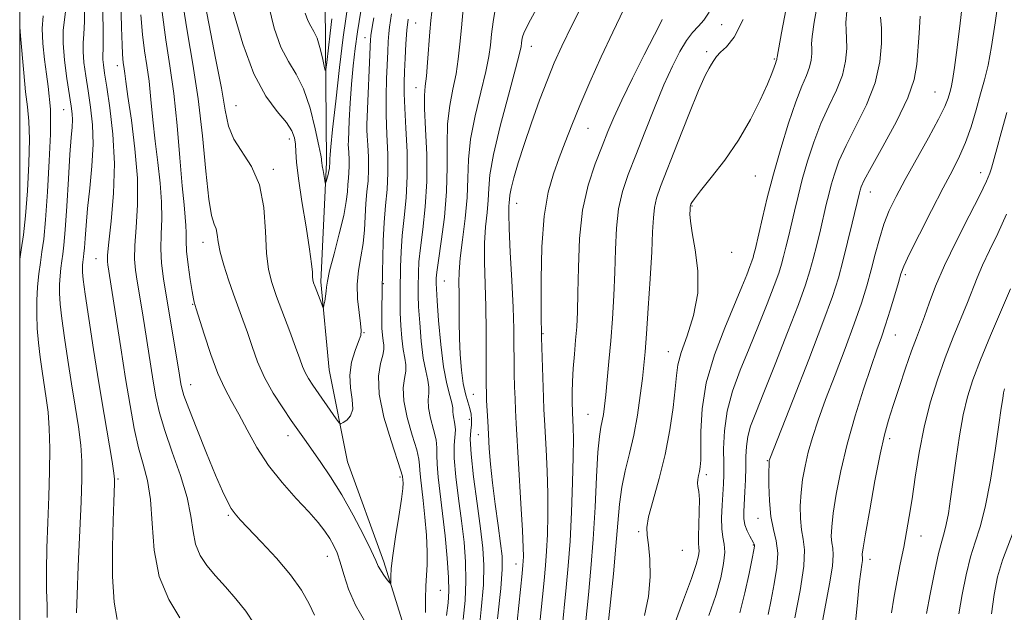
# Model space of a CAD drawing. Extents: x 2059800 to 2062700, y 317300 to 320200.
# Drawn here: x 2060000 to 2060202, y 317621 to 317743 of the extents above; entities that cross this region are included whole.
import ezdxf

# ---------------------------------------------------------------- set-up
doc = ezdxf.new("R2010")
doc.units = 0
doc.header["$MEASUREMENT"] = 0
for name, color, linetype, lineweight in [('32000', 7, 'Continuous', 0), ('DTM HARD BREAKLINE', 7, 'Continuous', 0), ('DTM SPOT ELEVATION', 2, 'Continuous', 13), ('INDEX CONTOUR', 41, 'Continuous', 13), ('INTERMEDIATE CONTOUR', 44, 'Continuous', 0)]:
    doc.layers.add(name, color=color, linetype=linetype, lineweight=lineweight)

msp = doc.modelspace()

# ---------------------------------------------------------------- linework, layer by layer
at = {"layer": '32000', "flags": 128}
msp.add_lwpolyline([(2060000, 317500), (2062500, 317500), (2062500, 320000), (2060000, 320000), (2060000, 317500)], dxfattribs=at)
at = {"layer": 'DTM HARD BREAKLINE'}
for points in [[(2060062.88, 317713.85, 1049.63), (2060062.61, 317746.31, 1046.73), (2060060.71, 317789.79, 1043.89), (2060065.07, 317821.62, 1041.86), (2060083.89, 317849.84, 1039.89), (2060089.89, 317871.22, 1037.69), (2060086.68, 317899.07, 1035.84), (2060095.01, 317922.17, 1035.08), (2060104.46, 317940.63, 1033.75), (2060103.63, 317975.41, 1032.42), (2060084.95, 318021.37, 1029.93), (2060081.28, 318061.39, 1028.65), (2060092.05, 318096.64, 1027.49), (2060089.85, 318109.41, 1027.03), (2060085.89, 318119.3, 1025.52), (2060093.44, 318121.83, 1024.53)], [(2060036.65, 317500, 1061.631), (2060037.04, 317500.91, 1061.61), (2060044.77, 317517.75, 1060.5), (2060050.45, 317532.95, 1060.17), (2060056.13, 317548.14, 1059.27), (2060061.43, 317558.42, 1059.19), (2060070.41, 317568.7, 1058.29), (2060078.56, 317580.63, 1057.96), (2060082.2, 317594.17, 1057.38), (2060080.91, 317611.8, 1057.26), (2060074.68, 317631.87, 1055.62), (2060067.22, 317652.35, 1054.8), (2060063.45, 317671.2, 1052.83), (2060061.74, 317689.24, 1051.64), (2060062.88, 317713.79, 1049.63)]]:
    msp.add_polyline3d(points, dxfattribs=at)
at = {"layer": 'DTM SPOT ELEVATION'}
for p in [(2060081.2, 317742.32, 1059.05), (2060143.9, 317741.99, 1074.85), (2060070.77, 317739.31, 1053.35), (2060104.9, 317737.56, 1066.65), (2060140.83, 317736.47, 1075.65), (2060154.73, 317734.94, 1077.85), (2060020.04, 317733.58, 1062.55), (2060081.25, 317729.05, 1059.35), (2060187.69, 317728.19, 1087.05), (2060009, 317724.56, 1068.85), (2060044.34, 317725.4, 1053.15), (2060116.49, 317720.73, 1070.85), (2060055.27, 317718.53, 1052.55), (2060052.02, 317712.33, 1053.7), (2060150.81, 317710.94, 1078.9), (2060197.03, 317711.66, 1091.4), (2060174.38, 317707.68, 1086.7), (2060101.87, 317705.32, 1068.7), (2060137.87, 317704.82, 1078.1), (2060037.58, 317697.38, 1056.6), (2060145.99, 317695.3, 1078.5), (2060015.65, 317694.02, 1064.8), (2060181.55, 317690.7, 1090.3), (2060074.59, 317688.88, 1056.1), (2060087.04, 317689.39, 1062.9), (2060035.48, 317684.64, 1058.1), (2060070.57, 317678.83, 1054.1), (2060107.28, 317678.62, 1070.1), (2060179.52, 317678.34, 1090.8), (2060132.97, 317674.95, 1077.3), (2060035.05, 317668.18, 1059.3), (2060093.04, 317666.16, 1065.1), (2060116.54, 317662.07, 1073.1), (2060092.16, 317661.09, 1063.3), (2060094.06, 317657.94, 1065.3), (2060055.04, 317657.68, 1056.6), (2060178.35, 317657.12, 1092.4), (2060153.29, 317652.56, 1085.9), (2060140.8, 317649.7, 1080.4), (2060020.14, 317648.86, 1065.8), (2060077.95, 317649.21, 1055.7), (2060042.75, 317641.36, 1060.2), (2060151.34, 317640.76, 1085.3), (2060126.92, 317638, 1077.8), (2060184.77, 317637.17, 1094.7), (2060135.88, 317634.2, 1078.7), (2060150.42, 317635.33, 1083.9), (2060063.07, 317632.98, 1058.7), (2060174.31, 317632.39, 1092.5), (2060101.79, 317631.38, 1067.4), (2060086.27, 317626.02, 1058.9)]:
    msp.add_point(p, dxfattribs=at)
at = {"layer": 'INDEX CONTOUR'}
for points in [[(2060067.456, 317747.469, 1050), (2060066.349, 317739.405, 1050), (2060065.58, 317733.159, 1050), (2060064.788, 317726.289, 1050), (2060064.146, 317720.468, 1050), (2060063.78, 317716.953, 1050), (2060063.63, 317715.325, 1050), (2060063.583, 317714.368, 1050), (2060063.611, 317713.881, 1050), (2060063.613, 317713.664, 1050), (2060063.552, 317712.836, 1050), (2060063.507, 317712.496, 1050), (2060063.404, 317711.974, 1050), (2060063.219, 317711.237, 1050), (2060062.817, 317709.787, 1050), (2060062.709, 317709.451, 1050), (2060062.637, 317709.506, 1050), (2060062.541, 317710.001, 1050), (2060062.187, 317712.042, 1050), (2060062.026, 317713.048, 1050), (2060061.94, 317713.717, 1050), (2060061.912, 317714.09, 1050), (2060061.912, 317714.277, 1050), (2060061.893, 317714.474, 1050), (2060061.745, 317715.222, 1050), (2060061.344, 317717.144, 1050), (2060060.592, 317720.593, 1050), (2060059.522, 317724.824, 1050), (2060058.194, 317728.818, 1050), (2060056.681, 317731.86, 1050), (2060055.089, 317734.445, 1050), (2060053.535, 317737.373, 1050), (2060052.143, 317741.233, 1050), (2060051.07, 317745.766, 1050)], [(2060163.775, 317747.416, 1080), (2060162.884, 317742.508, 1080), (2060162.461, 317739.568, 1080), (2060162.362, 317738.073, 1080), (2060162.402, 317737.142, 1080), (2060162.417, 317736.053, 1080), (2060162.298, 317734.724, 1080), (2060161.95, 317733.231, 1080), (2060161.299, 317731.563, 1080), (2060160.342, 317729.363, 1080), (2060159.097, 317726.185, 1080), (2060157.608, 317721.77, 1080), (2060156.028, 317716.59, 1080), (2060154.537, 317711.301, 1080), (2060153.284, 317706.48, 1080), (2060152.294, 317702.397, 1080), (2060150.761, 317695.795, 1080), (2060150.551, 317694.943, 1080), (2060150.365, 317694.257, 1080), (2060150.117, 317693.482, 1080), (2060149.716, 317692.38, 1080), (2060149.068, 317690.706, 1080), (2060148.054, 317688.205, 1080), (2060144.544, 317679.822, 1080), (2060142.445, 317674.27, 1080), (2060140.776, 317668.546, 1080), (2060139.914, 317663.195, 1080), (2060139.658, 317658.58, 1080), (2060139.663, 317655.022, 1080), (2060139.643, 317652.71, 1080), (2060139.548, 317651.319, 1080), (2060139.39, 317650.395, 1080), (2060139.189, 317649.561, 1080), (2060139.018, 317648.758, 1080), (2060138.961, 317648.005, 1080), (2060139.068, 317647.262, 1080), (2060139.244, 317646.242, 1080), (2060139.36, 317644.601, 1080), (2060139.328, 317642.161, 1080), (2060139.218, 317639.43, 1080), (2060139.143, 317637.084, 1080), (2060139.178, 317635.611, 1080), (2060139.263, 317634.75, 1080), (2060139.3, 317634.051, 1080), (2060139.179, 317633.063, 1080), (2060138.719, 317631.332, 1080), (2060137.727, 317628.4, 1080), (2060136.115, 317624.053, 1080), (2060134.226, 317619.034, 1080)], [(2060200.747, 317747.724, 1090), (2060199.978, 317742.373, 1090), (2060199.246, 317737.477, 1090), (2060198.544, 317733.704, 1090), (2060197.823, 317730.681, 1090), (2060197.022, 317727.768, 1090), (2060196.097, 317724.495, 1090), (2060195.059, 317721.06, 1090), (2060193.935, 317717.825, 1090), (2060192.716, 317714.989, 1090), (2060191.251, 317712.089, 1090), (2060189.352, 317708.499, 1090), (2060186.953, 317703.875, 1090), (2060184.474, 317699.004, 1090), (2060182.457, 317694.959, 1090), (2060181.277, 317692.463, 1090), (2060180.656, 317690.857, 1090), (2060180.146, 317689.138, 1090), (2060179.403, 317686.566, 1090), (2060178.482, 317683.471, 1090), (2060177.54, 317680.453, 1090), (2060176.673, 317677.889, 1090), (2060175.746, 317675.278, 1090), (2060174.564, 317671.901, 1090), (2060173.012, 317667.259, 1090), (2060171.286, 317661.748, 1090), (2060169.662, 317655.984, 1090), (2060168.365, 317650.529, 1090), (2060167.42, 317645.713, 1090), (2060166.804, 317641.809, 1090), (2060166.485, 317638.996, 1090), (2060166.407, 317637.073, 1090), (2060166.508, 317635.743, 1090), (2060166.702, 317634.659, 1090), (2060166.812, 317633.262, 1090), (2060166.635, 317630.94, 1090), (2060166.049, 317627.327, 1090), (2060164.479, 317618.947, 1090)], [(2060087.484, 317620.823, 1060), (2060087.841, 317623.448, 1060), (2060087.995, 317625.797, 1060), (2060087.932, 317628.654, 1060), (2060087.654, 317632.569, 1060), (2060087.222, 317637.144, 1060), (2060086.715, 317641.744, 1060), (2060085.798, 317649.221, 1060), (2060085.561, 317651.845, 1060), (2060085.535, 317653.714, 1060), (2060085.547, 317655.221, 1060), (2060085.373, 317656.854, 1060), (2060084.873, 317658.955, 1060), (2060084.254, 317661.274, 1060), (2060083.808, 317663.415, 1060), (2060083.732, 317665.089, 1060), (2060083.854, 317666.432, 1060), (2060083.899, 317667.687, 1060), (2060083.67, 317669.107, 1060), (2060083.24, 317670.975, 1060), (2060082.753, 317673.583, 1060), (2060082.331, 317677.053, 1060), (2060082.009, 317680.818, 1060), (2060081.8, 317684.141, 1060), (2060081.707, 317686.488, 1060), (2060081.695, 317688.132, 1060), (2060081.75, 317691.19, 1060), (2060081.863, 317693.327, 1060), (2060082.142, 317696.208, 1060), (2060082.624, 317700.006, 1060), (2060083.139, 317704.604, 1060), (2060083.462, 317709.81, 1060), (2060083.445, 317715.344, 1060), (2060083.229, 317720.571, 1060), (2060083.029, 317724.767, 1060), (2060083.011, 317727.481, 1060), (2060083.151, 317729.377, 1060), (2060083.378, 317731.393, 1060), (2060083.629, 317734.203, 1060), (2060084.109, 317740.471, 1060), (2060084.31, 317742.817, 1060), (2060084.505, 317744.599, 1060)], [(2060123.84, 317745.129, 1070), (2060121.577, 317740.447, 1070), (2060119.218, 317735.362, 1070), (2060116.905, 317730.194, 1070), (2060114.852, 317725.409, 1070), (2060113.207, 317721.348, 1070), (2060111.86, 317717.856, 1070), (2060110.639, 317714.656, 1070), (2060109.426, 317711.42, 1070), (2060108.325, 317707.623, 1070), (2060107.5, 317702.695, 1070), (2060107.057, 317696.394, 1070), (2060106.906, 317689.808, 1070), (2060106.904, 317684.355, 1070), (2060106.931, 317681.083, 1070), (2060106.959, 317679.564, 1070), (2060107.018, 317677.805, 1070), (2060107.389, 317665.57, 1070), (2060107.482, 317663.074, 1070), (2060107.584, 317660.991, 1070), (2060107.938, 317654.846, 1070), (2060108.152, 317650.456, 1070), (2060108.292, 317645.83, 1070), (2060108.301, 317641.434, 1070), (2060108.201, 317637.459, 1070), (2060108.033, 317634.026, 1070), (2060107.823, 317631.101, 1070), (2060107.537, 317628.047, 1070), (2060105.953, 317612.669, 1070)], [(2060005.64, 317620.448, 1070), (2060005.611, 317622.878, 1070), (2060005.522, 317626.036, 1070), (2060005.484, 317629.983, 1070), (2060005.579, 317634.707, 1070), (2060005.762, 317639.922, 1070), (2060005.962, 317645.262, 1070), (2060006.108, 317650.394, 1070), (2060006.158, 317655.099, 1070), (2060006.07, 317659.185, 1070), (2060005.823, 317662.546, 1070), (2060005.455, 317665.419, 1070), (2060004.585, 317670.921, 1070), (2060004.176, 317673.815, 1070), (2060003.838, 317676.749, 1070), (2060003.601, 317679.674, 1070), (2060003.486, 317682.571, 1070), (2060003.505, 317685.429, 1070), (2060003.664, 317688.222, 1070), (2060003.924, 317690.857, 1070), (2060004.239, 317693.225, 1070), (2060004.571, 317695.377, 1070), (2060004.921, 317698.007, 1070), (2060005.296, 317701.969, 1070), (2060005.691, 317707.712, 1070), (2060006.046, 317714.078, 1070), (2060006.283, 317719.503, 1070), (2060006.35, 317722.845, 1070), (2060006.288, 317724.649, 1070), (2060005.805, 317729.312, 1070), (2060005.504, 317731.802, 1070), (2060005.095, 317734.831, 1070), (2060004.725, 317738.087, 1070), (2060004.584, 317741.183, 1070), (2060004.79, 317743.807, 1070)], [(2060024.809, 317744.009, 1060), (2060025.174, 317739.971, 1060), (2060025.611, 317736.607, 1060), (2060026.078, 317733.572, 1060), (2060026.524, 317730.374, 1060), (2060026.915, 317726.638, 1060), (2060027.302, 317722.468, 1060), (2060027.751, 317718.091, 1060), (2060028.291, 317713.719, 1060), (2060028.797, 317709.513, 1060), (2060029.106, 317705.625, 1060), (2060029.116, 317702.154, 1060), (2060028.979, 317699.004, 1060), (2060028.909, 317696.029, 1060), (2060029.077, 317693.059, 1060), (2060029.483, 317689.844, 1060), (2060030.082, 317686.109, 1060), (2060032.638, 317670.992, 1060), (2060033.062, 317668.369, 1060), (2060033.243, 317667.432, 1060), (2060033.681, 317665.969, 1060), (2060034.65, 317663.313, 1060), (2060036.301, 317659.099, 1060), (2060038.295, 317654.154, 1060), (2060040.172, 317649.608, 1060), (2060041.578, 317646.332, 1060), (2060042.585, 317644.185, 1060), (2060043.372, 317642.772, 1060), (2060044.147, 317641.683, 1060), (2060045.235, 317640.461, 1060), (2060049.609, 317635.908, 1060), (2060052.651, 317632.586, 1060), (2060055.523, 317629.151, 1060), (2060057.749, 317626.007, 1060), (2060059.337, 317623.256, 1060), (2060060.418, 317620.927, 1060)], [(2060204.208, 317639.357, 1100), (2060201.502, 317632.163, 1100), (2060200.5, 317628.766, 1100), (2060199.76, 317625.16, 1100), (2060199.223, 317621.151, 1100)]]:
    msp.add_polyline3d(points, dxfattribs=at)
at = {"layer": 'INTERMEDIATE CONTOUR'}
for points in [[(2060048.06, 317619.118, 1062), (2060046.342, 317621.753, 1062), (2060044.333, 317624.286, 1062), (2060042.204, 317626.702, 1062), (2060040.165, 317628.964, 1062), (2060038.402, 317631.07, 1062), (2060037.01, 317633.166, 1062), (2060036.061, 317635.437, 1062), (2060035.54, 317638.062, 1062), (2060035.11, 317641.204, 1062), (2060034.346, 317645.023, 1062), (2060032.97, 317649.551, 1062), (2060031.282, 317654.323, 1062), (2060029.731, 317658.75, 1062), (2060028.652, 317662.419, 1062), (2060027.94, 317665.642, 1062), (2060027.381, 317668.908, 1062), (2060025.586, 317680.278, 1062), (2060025.019, 317683.744, 1062), (2060024.069, 317689.405, 1062), (2060023.726, 317691.641, 1062), (2060023.54, 317693.903, 1062), (2060023.579, 317696.688, 1062), (2060023.851, 317700.391, 1062), (2060024.128, 317705.016, 1062), (2060024.12, 317710.474, 1062), (2060023.639, 317716.538, 1062), (2060022.89, 317722.428, 1062), (2060022.181, 317727.233, 1062), (2060021.748, 317730.293, 1062), (2060021.541, 317731.971, 1062), (2060021.438, 317732.889, 1062), (2060021.242, 317734.233, 1062), (2060021.147, 317734.958, 1062), (2060021.065, 317735.963, 1062), (2060020.977, 317737.869, 1062), (2060020.86, 317741.394, 1062), (2060020.711, 317746.901, 1062)], [(2060072.601, 317743.356, 1054), (2060072.322, 317741.879, 1054), (2060072.177, 317741.008, 1054), (2060072.008, 317739.843, 1054), (2060071.972, 317739.522, 1054), (2060071.941, 317739.03, 1054), (2060071.182, 317721.482, 1054), (2060071.177, 317720.337, 1054), (2060071.252, 317719.189, 1054), (2060071.387, 317717.301, 1054), (2060071.512, 317714.863, 1054), (2060071.539, 317712.3, 1054), (2060071.413, 317709.935, 1054), (2060071.198, 317707.67, 1054), (2060070.991, 317705.306, 1054), (2060070.702, 317699.922, 1054), (2060070.422, 317697.111, 1054), (2060069.955, 317694.358, 1054), (2060069.469, 317691.601, 1054), (2060069.193, 317688.736, 1054), (2060069.279, 317685.745, 1054), (2060069.586, 317682.94, 1054), (2060069.899, 317680.715, 1054), (2060070.032, 317679.301, 1054), (2060069.91, 317678.272, 1054), (2060069.484, 317677.04, 1054), (2060068.774, 317675.159, 1054), (2060068.055, 317672.762, 1054), (2060067.667, 317670.124, 1054), (2060067.819, 317667.509, 1054), (2060068.183, 317665.126, 1054), (2060068.299, 317663.169, 1054), (2060067.845, 317661.782, 1054), (2060067.055, 317660.893, 1054), (2060066.301, 317660.377, 1054), (2060065.84, 317660.158, 1054), (2060065.472, 317660.363, 1054), (2060064.881, 317661.171, 1054), (2060060.122, 317668.055, 1054), (2060059.242, 317669.411, 1054), (2060058.556, 317670.634, 1054), (2060058.003, 317671.885, 1054), (2060057.409, 317673.493, 1054), (2060056.57, 317675.825, 1054), (2060055.364, 317679.08, 1054), (2060052.679, 317686.256, 1054), (2060051.685, 317689.099, 1054), (2060051.006, 317691.812, 1054), (2060050.608, 317695.133, 1054), (2060050.396, 317699.54, 1054), (2060050.044, 317704.476, 1054), (2060049.171, 317709.124, 1054), (2060047.553, 317712.862, 1054), (2060043.895, 317718.485, 1054), (2060042.829, 317721.146, 1054), (2060042.13, 317724.435, 1054), (2060041.349, 317728.987, 1054), (2060040.172, 317735.115, 1054), (2060038.824, 317741.852, 1054), (2060037.663, 317747.906, 1054)], [(2060070.379, 317747.306, 1052), (2060069.236, 317740.514, 1052), (2060068.75, 317737.104, 1052), (2060068.343, 317733.527, 1052), (2060068.015, 317729.763, 1052), (2060067.76, 317725.885, 1052), (2060067.573, 317722.332, 1052), (2060067.388, 317718.128, 1052), (2060067.38, 317717.37, 1052), (2060067.42, 317716.723, 1052), (2060067.494, 317715.694, 1052), (2060067.561, 317714.372, 1052), (2060067.576, 317712.982, 1052), (2060067.508, 317711.699, 1052), (2060067.391, 317710.471, 1052), (2060067.278, 317709.189, 1052), (2060067.184, 317707.705, 1052), (2060066.965, 317705.717, 1052), (2060066.442, 317702.884, 1052), (2060065.518, 317699.072, 1052), (2060064.444, 317694.986, 1052), (2060063.552, 317691.538, 1052), (2060063.086, 317689.387, 1052), (2060062.926, 317688.18, 1052), (2060062.861, 317687.31, 1052), (2060062.728, 317686.309, 1052), (2060062.548, 317685.273, 1052), (2060062.387, 317684.438, 1052), (2060062.283, 317684.009, 1052), (2060062.164, 317684.064, 1052), (2060061.927, 317684.649, 1052), (2060060.558, 317688.258, 1052), (2060060.265, 317689.067, 1052), (2060060.111, 317689.65, 1052), (2060060.044, 317690.264, 1052), (2060060, 317691.207, 1052), (2060059.85, 317692.944, 1052), (2060059.451, 317695.979, 1052), (2060058.727, 317700.539, 1052), (2060057.875, 317705.746, 1052), (2060057.162, 317710.447, 1052), (2060056.779, 317713.763, 1052), (2060056.633, 317715.927, 1052), (2060056.556, 317717.448, 1052), (2060056.366, 317718.786, 1052), (2060055.829, 317720.2, 1052), (2060054.695, 317721.903, 1052), (2060052.818, 317724.142, 1052), (2060050.46, 317727.328, 1052), (2060047.984, 317731.908, 1052), (2060045.723, 317738.013, 1052), (2060043.866, 317744.516, 1052)], [(2060106.689, 317746.604, 1066), (2060104.756, 317742.96, 1066), (2060103.775, 317741.152, 1066), (2060103.339, 317740.255, 1066), (2060103.106, 317739.507, 1066), (2060102.974, 317738.792, 1066), (2060102.902, 317738.158, 1066), (2060102.813, 317737.49, 1066), (2060102.486, 317736.039, 1066), (2060101.661, 317732.892, 1066), (2060100.211, 317727.551, 1066), (2060098.528, 317721.175, 1066), (2060097.134, 317715.335, 1066), (2060096.41, 317711.207, 1066), (2060096.16, 317708.375, 1066), (2060096.047, 317706.026, 1066), (2060095.812, 317703.473, 1066), (2060095.523, 317700.534, 1066), (2060095.328, 317697.148, 1066), (2060095.33, 317693.277, 1066), (2060095.598, 317684.22, 1066), (2060095.659, 317679.229, 1066), (2060095.659, 317674.507, 1066), (2060095.642, 317670.677, 1066), (2060095.644, 317668.147, 1066), (2060095.674, 317666.454, 1066), (2060095.736, 317664.919, 1066), (2060095.956, 317660.654, 1066), (2060096.105, 317658.004, 1066), (2060096.283, 317655.106, 1066), (2060096.537, 317651.836, 1066), (2060096.927, 317648.028, 1066), (2060097.477, 317643.66, 1066), (2060098.082, 317639.285, 1066), (2060098.603, 317635.606, 1066), (2060098.915, 317632.974, 1066), (2060098.945, 317630.359, 1066), (2060098.634, 317626.375, 1066), (2060097.975, 317620.189, 1066)], [(2060116.198, 317747.834, 1068), (2060113.243, 317741.921, 1068), (2060111.123, 317737.548, 1068), (2060109.584, 317734.118, 1068), (2060108.188, 317730.664, 1068), (2060106.607, 317726.477, 1068), (2060104.951, 317721.873, 1068), (2060103.428, 317717.427, 1068), (2060102.217, 317713.625, 1068), (2060101.338, 317710.598, 1068), (2060100.775, 317708.391, 1068), (2060100.494, 317706.987, 1068), (2060100.395, 317706.129, 1068), (2060100.36, 317705.503, 1068), (2060100.306, 317704.729, 1068), (2060100.279, 317703.179, 1068), (2060100.356, 317700.164, 1068), (2060100.586, 317695.309, 1068), (2060100.887, 317689.508, 1068), (2060101.148, 317683.972, 1068), (2060101.285, 317679.623, 1068), (2060101.333, 317676.244, 1068), (2060101.355, 317673.331, 1068), (2060101.403, 317670.488, 1068), (2060101.475, 317667.747, 1068), (2060101.563, 317665.244, 1068), (2060101.662, 317662.955, 1068), (2060101.808, 317660.199, 1068), (2060102.771, 317643.825, 1068), (2060103.075, 317638.262, 1068), (2060103.229, 317634.752, 1068), (2060103.261, 317632.914, 1068), (2060103.231, 317631.991, 1068), (2060103.168, 317631.175, 1068), (2060103, 317629.485, 1068), (2060100.635, 317606.5, 1068)], [(2060157.429, 317746.691, 1078), (2060156.204, 317740.273, 1078), (2060155.296, 317735.337, 1078), (2060155.266, 317735.018, 1078), (2060155.258, 317734.925, 1078), (2060155.234, 317734.821, 1078), (2060155.096, 317734.466, 1078), (2060154.948, 317734.041, 1078), (2060154.699, 317733.295, 1078), (2060154.205, 317731.964, 1078), (2060153.298, 317729.756, 1078), (2060151.846, 317726.501, 1078), (2060149.861, 317722.525, 1078), (2060147.391, 317718.277, 1078), (2060144.56, 317714.19, 1078), (2060141.794, 317710.622, 1078), (2060139.597, 317707.916, 1078), (2060138.33, 317706.294, 1078), (2060137.789, 317705.506, 1078), (2060137.63, 317705.183, 1078), (2060137.523, 317704.896, 1078), (2060137.502, 317704.806, 1078), (2060137.49, 317704.69, 1078), (2060137.449, 317703.98, 1078), (2060137.421, 317703.138, 1078), (2060137.507, 317701.666, 1078), (2060137.847, 317699.276, 1078), (2060138.478, 317695.798, 1078), (2060139.028, 317691.537, 1078), (2060139.024, 317686.916, 1078), (2060138.165, 317682.345, 1078), (2060136.846, 317678.18, 1078), (2060135.633, 317674.763, 1078), (2060134.948, 317672.248, 1078), (2060134.638, 317670.029, 1078), (2060134.4, 317667.315, 1078), (2060133.981, 317663.519, 1078), (2060133.305, 317658.886, 1078), (2060132.336, 317653.869, 1078), (2060131.103, 317648.923, 1078), (2060129.866, 317644.508, 1078), (2060128.948, 317641.087, 1078), (2060128.579, 317638.899, 1078), (2060128.639, 317637.281, 1078), (2060128.908, 317635.344, 1078), (2060129.18, 317632.421, 1078), (2060129.251, 317628.74, 1078), (2060128.926, 317624.749, 1078), (2060128.096, 317620.874, 1078)], [(2060193.335, 317747.025, 1088), (2060192.788, 317742.261, 1088), (2060192.189, 317737.321, 1088), (2060191.652, 317733.185, 1088), (2060191.257, 317730.56, 1088), (2060190.962, 317729.066, 1088), (2060190.695, 317728.054, 1088), (2060190.349, 317726.916, 1088), (2060189.674, 317725.217, 1088), (2060188.388, 317722.567, 1088), (2060186.337, 317718.77, 1088), (2060181.546, 317710.209, 1088), (2060179.695, 317706.776, 1088), (2060178.293, 317703.878, 1088), (2060177.19, 317701.095, 1088), (2060176.249, 317698.1, 1088), (2060175.392, 317694.925, 1088), (2060174.555, 317691.689, 1088), (2060173.661, 317688.435, 1088), (2060172.567, 317684.882, 1088), (2060171.116, 317680.668, 1088), (2060169.233, 317675.605, 1088), (2060167.163, 317670.194, 1088), (2060165.233, 317665.11, 1088), (2060163.702, 317660.872, 1088), (2060162.546, 317657.365, 1088), (2060161.676, 317654.314, 1088), (2060161.011, 317651.481, 1088), (2060160.527, 317648.752, 1088), (2060160.209, 317646.037, 1088), (2060160.05, 317643.301, 1088), (2060160.063, 317640.696, 1088), (2060160.267, 317638.426, 1088), (2060160.626, 317636.518, 1088), (2060160.886, 317634.304, 1088), (2060160.74, 317630.942, 1088), (2060159.999, 317625.962, 1088), (2060158.938, 317620.387, 1088)], [(2060011.672, 317621.385, 1068), (2060011.768, 317625.108, 1068), (2060012.001, 317630.957, 1068), (2060012.578, 317644.15, 1068), (2060012.74, 317648.883, 1068), (2060012.733, 317652.474, 1068), (2060012.506, 317655.788, 1068), (2060012.034, 317659.529, 1068), (2060011.379, 317663.751, 1068), (2060010.628, 317668.35, 1068), (2060009.866, 317673.157, 1068), (2060009.174, 317677.77, 1068), (2060008.635, 317681.726, 1068), (2060008.311, 317684.698, 1068), (2060008.174, 317686.913, 1068), (2060008.177, 317688.734, 1068), (2060008.274, 317690.452, 1068), (2060008.434, 317692.074, 1068), (2060008.627, 317693.531, 1068), (2060008.834, 317694.893, 1068), (2060009.064, 317696.777, 1068), (2060009.333, 317699.934, 1068), (2060009.652, 317704.777, 1068), (2060009.988, 317710.352, 1068), (2060010.303, 317715.362, 1068), (2060010.557, 317718.823, 1068), (2060010.73, 317720.993, 1068), (2060010.803, 317722.436, 1068), (2060010.755, 317723.705, 1068), (2060010.563, 317725.27, 1068), (2060009.69, 317730.912, 1068), (2060009.185, 317734.689, 1068), (2060008.887, 317738.171, 1068), (2060008.928, 317740.82, 1068), (2060009.434, 317745.146, 1068)], [(2060020.012, 317620.005, 1066), (2060019.339, 317623.608, 1066), (2060019.059, 317628.872, 1066), (2060019.05, 317634.87, 1066), (2060019.164, 317640.29, 1066), (2060019.278, 317644.115, 1066), (2060019.427, 317647.893, 1066), (2060019.441, 317648.81, 1066), (2060019.316, 317650.028, 1066), (2060018.942, 317652.391, 1066), (2060017.304, 317662.084, 1066), (2060016.232, 317668.575, 1066), (2060015.146, 317675.393, 1066), (2060014.171, 317681.726, 1066), (2060013.432, 317686.703, 1066), (2060013.02, 317689.722, 1066), (2060012.862, 317691.254, 1066), (2060012.847, 317692.038, 1066), (2060012.884, 317692.682, 1066), (2060012.944, 317693.29, 1066), (2060013.094, 317694.347, 1066), (2060013.18, 317695.054, 1066), (2060013.281, 317696.238, 1066), (2060013.411, 317698.137, 1066), (2060013.613, 317700.81, 1066), (2060013.936, 317704.268, 1066), (2060014.39, 317708.451, 1066), (2060014.823, 317712.99, 1066), (2060015.045, 317717.443, 1066), (2060014.92, 317721.46, 1066), (2060014.536, 317725.066, 1066), (2060014.037, 317728.38, 1066), (2060013.555, 317731.474, 1066), (2060013.177, 317734.23, 1066), (2060012.98, 317736.486, 1066), (2060013.004, 317738.226, 1066), (2060013.15, 317740.024, 1066), (2060013.281, 317742.604, 1066), (2060013.313, 317746.464, 1066)], [(2060032.862, 317620.374, 1064), (2060030.544, 317624.154, 1064), (2060028.626, 317628.856, 1064), (2060027.596, 317634.232, 1064), (2060027.157, 317639.706, 1064), (2060026.816, 317644.621, 1064), (2060026.191, 317648.532, 1064), (2060025.33, 317651.856, 1064), (2060024.391, 317655.223, 1064), (2060023.498, 317659.177, 1064), (2060022.622, 317663.89, 1064), (2060021.7, 317669.448, 1064), (2060020.703, 317675.749, 1064), (2060018.055, 317692.702, 1064), (2060017.97, 317693.435, 1064), (2060018.003, 317694.747, 1064), (2060018.249, 317697.349, 1064), (2060018.734, 317701.71, 1064), (2060019.227, 317707.34, 1064), (2060019.425, 317713.508, 1064), (2060019.127, 317719.528, 1064), (2060018.514, 317724.901, 1064), (2060017.87, 317729.172, 1064), (2060017.419, 317732.036, 1064), (2060017.169, 317733.771, 1064), (2060017.074, 317734.801, 1064), (2060017.08, 317735.632, 1064), (2060017.123, 317737.084, 1064), (2060017.127, 317740.061, 1064), (2060017.056, 317745.095, 1064)], [(2060029.225, 317744.565, 1058), (2060029.988, 317738.857, 1058), (2060030.814, 317733.551, 1058), (2060031.608, 317727.86, 1058), (2060032.29, 317721.304, 1058), (2060032.856, 317714.644, 1058), (2060033.321, 317708.95, 1058), (2060033.693, 317705.009, 1058), (2060033.956, 317702.489, 1058), (2060034.091, 317700.775, 1058), (2060034.102, 317699.298, 1058), (2060034.099, 317697.667, 1058), (2060034.213, 317695.533, 1058), (2060034.533, 317692.722, 1058), (2060034.964, 317689.735, 1058), (2060035.367, 317687.246, 1058), (2060035.633, 317685.753, 1058), (2060035.781, 317685.058, 1058), (2060036.197, 317683.742, 1058), (2060037.816, 317678.493, 1058), (2060039.161, 317674.383, 1058), (2060040.617, 317670.443, 1058), (2060042.032, 317667.352, 1058), (2060043.446, 317664.771, 1058), (2060044.953, 317662.103, 1058), (2060046.647, 317658.902, 1058), (2060048.633, 317655.308, 1058), (2060051.018, 317651.612, 1058), (2060053.821, 317648.076, 1058), (2060056.712, 317644.862, 1058), (2060059.275, 317642.107, 1058), (2060061.193, 317639.899, 1058), (2060062.557, 317638.126, 1058), (2060063.56, 317636.628, 1058), (2060064.372, 317635.229, 1058), (2060065.075, 317633.692, 1058), (2060065.731, 317631.764, 1058), (2060066.432, 317629.261, 1058), (2060067.388, 317626.274, 1058), (2060068.84, 317622.956, 1058), (2060070.902, 317619.428, 1058)], [(2060033.444, 317746.236, 1056), (2060034.41, 317740.293, 1056), (2060035.527, 317733.842, 1056), (2060036.593, 317726.766, 1056), (2060037.455, 317719.155, 1056), (2060038.149, 317711.932, 1056), (2060038.76, 317706.228, 1056), (2060039.349, 317702.824, 1056), (2060039.871, 317701.1, 1056), (2060040.255, 317700.09, 1056), (2060040.475, 317698.962, 1056), (2060040.689, 317697.435, 1056), (2060041.099, 317695.365, 1056), (2060041.845, 317692.691, 1056), (2060042.823, 317689.686, 1056), (2060043.866, 317686.705, 1056), (2060045.765, 317681.455, 1056), (2060046.676, 317678.832, 1056), (2060047.635, 317675.96, 1056), (2060048.761, 317672.876, 1056), (2060050.191, 317669.666, 1056), (2060051.985, 317666.445, 1056), (2060053.918, 317663.42, 1056), (2060055.692, 317660.825, 1056), (2060058.371, 317656.974, 1056), (2060061.587, 317652.426, 1056), (2060063.71, 317649.286, 1056), (2060066.02, 317645.578, 1056), (2060068.358, 317641.434, 1056), (2060070.471, 317637.407, 1056), (2060072.083, 317634.151, 1056), (2060073.025, 317632.125, 1056), (2060073.53, 317630.988, 1056), (2060073.943, 317630.197, 1056), (2060074.515, 317629.333, 1056), (2060075.161, 317628.46, 1056), (2060075.698, 317627.764, 1056), (2060075.997, 317627.406, 1056), (2060076.102, 317627.436, 1056), (2060076.107, 317627.882, 1056), (2060076.102, 317628.813, 1056), (2060076.194, 317630.479, 1056), (2060076.491, 317633.171, 1056), (2060077.046, 317636.973, 1056), (2060077.703, 317641.13, 1056), (2060078.251, 317644.681, 1056), (2060078.532, 317646.905, 1056), (2060078.603, 317648.046, 1056), (2060078.571, 317648.588, 1056), (2060078.481, 317649.394, 1056), (2060078.441, 317649.635, 1056), (2060078.175, 317650.512, 1056), (2060076.128, 317656.664, 1056), (2060074.683, 317661.534, 1056), (2060073.685, 317666.234, 1056), (2060073.539, 317669.883, 1056), (2060073.953, 317672.479, 1056), (2060074.451, 317674.241, 1056), (2060074.667, 317675.402, 1056), (2060074.635, 317676.263, 1056), (2060074.493, 317677.14, 1056), (2060074.359, 317678.296, 1056), (2060074.265, 317679.777, 1056), (2060074.225, 317681.577, 1056), (2060074.241, 317683.629, 1056), (2060074.331, 317687.251, 1056), (2060074.344, 317688.213, 1056), (2060074.334, 317688.866, 1056), (2060074.347, 317689.084, 1056), (2060074.373, 317689.753, 1056), (2060074.403, 317691.338, 1056), (2060074.438, 317694.126, 1056), (2060074.522, 317697.689, 1056), (2060074.704, 317701.422, 1056), (2060075.005, 317704.869, 1056), (2060075.318, 317708.17, 1056), (2060075.502, 317711.617, 1056), (2060075.465, 317715.421, 1056), (2060075.305, 317719.447, 1056), (2060075.163, 317723.484, 1056), (2060075.149, 317727.331, 1056), (2060075.235, 317730.855, 1056), (2060075.461, 317736.486, 1056), (2060075.56, 317738.543, 1056), (2060075.672, 317740.174, 1056), (2060075.815, 317741.484, 1056), (2060076.211, 317744.171, 1056)], [(2060090.949, 317620.015, 1062), (2060091.322, 317623.927, 1062), (2060091.5, 317627.894, 1062), (2060091.415, 317631.852, 1062), (2060091.097, 317635.911, 1062), (2060090.6, 317640.225, 1062), (2060089.998, 317644.832, 1062), (2060089.442, 317649.297, 1062), (2060089.101, 317653.071, 1062), (2060089.082, 317655.753, 1062), (2060089.339, 317658.919, 1062), (2060089.246, 317660.1, 1062), (2060088.87, 317662.006, 1062), (2060088.83, 317662.692, 1062), (2060088.804, 317663.408, 1062), (2060088.623, 317664.41, 1062), (2060088.171, 317665.959, 1062), (2060087.542, 317668.331, 1062), (2060086.882, 317671.805, 1062), (2060086.317, 317676.43, 1062), (2060085.881, 317681.326, 1062), (2060085.587, 317685.382, 1062), (2060085.437, 317687.784, 1062), (2060085.387, 317688.912, 1062), (2060085.388, 317689.441, 1062), (2060085.411, 317690.028, 1062), (2060085.535, 317691.242, 1062), (2060085.862, 317693.633, 1062), (2060086.437, 317697.542, 1062), (2060087.075, 317702.482, 1062), (2060087.53, 317707.76, 1062), (2060087.646, 317712.787, 1062), (2060087.618, 317717.42, 1062), (2060087.731, 317721.622, 1062), (2060088.183, 317725.379, 1062), (2060088.838, 317728.768, 1062), (2060089.472, 317731.892, 1062), (2060089.922, 317734.877, 1062), (2060090.244, 317737.948, 1062), (2060090.556, 317741.358, 1062), (2060090.938, 317745.204, 1062)], [(2060094.057, 317616.584, 1064), (2060094.648, 317622.058, 1064), (2060095.067, 317627.135, 1064), (2060095.175, 317631.135, 1064), (2060094.971, 317634.677, 1064), (2060094.485, 317638.707, 1064), (2060093.779, 317643.824, 1064), (2060093.053, 317649.267, 1064), (2060092.533, 317653.93, 1064), (2060092.38, 317656.996, 1064), (2060092.471, 317658.799, 1064), (2060092.613, 317659.962, 1064), (2060092.646, 317661.013, 1064), (2060092.534, 317662.1, 1064), (2060092.271, 317663.277, 1064), (2060091.87, 317664.617, 1064), (2060091.401, 317666.275, 1064), (2060090.952, 317668.424, 1064), (2060090.594, 317671.169, 1064), (2060090.339, 317674.344, 1064), (2060090.181, 317677.712, 1064), (2060090.111, 317681.047, 1064), (2060090.07, 317686.861, 1064), (2060090.038, 317689.102, 1064), (2060090.076, 317691.333, 1064), (2060090.301, 317694.133, 1064), (2060090.768, 317697.888, 1064), (2060091.318, 317702.218, 1064), (2060091.733, 317706.548, 1064), (2060091.886, 317710.479, 1064), (2060092.012, 317714.301, 1064), (2060092.432, 317718.479, 1064), (2060093.355, 317723.277, 1064), (2060094.524, 317728.16, 1064), (2060095.567, 317732.392, 1064), (2060096.205, 317735.467, 1064), (2060096.537, 317737.79, 1064), (2060096.755, 317739.996, 1064), (2060097.048, 317742.583, 1064), (2060097.587, 317745.497, 1064)], [(2060141.354, 317744.516, 1074), (2060140.267, 317742.91, 1074), (2060139.155, 317741.64, 1074), (2060137.976, 317740.352, 1074), (2060136.711, 317738.727, 1074), (2060135.338, 317736.482, 1074), (2060133.812, 317733.482, 1074), (2060132.083, 317729.628, 1074), (2060130.141, 317724.94, 1074), (2060128.145, 317719.93, 1074), (2060126.291, 317715.228, 1074), (2060124.751, 317711.279, 1074), (2060123.57, 317707.776, 1074), (2060122.774, 317704.227, 1074), (2060122.349, 317700.242, 1074), (2060122.156, 317695.856, 1074), (2060122.022, 317691.207, 1074), (2060121.81, 317686.436, 1074), (2060121.515, 317681.691, 1074), (2060121.173, 317677.125, 1074), (2060120.814, 317672.891, 1074), (2060120.468, 317669.153, 1074), (2060120.162, 317666.083, 1074), (2060119.911, 317663.78, 1074), (2060119.688, 317662.079, 1074), (2060119.452, 317660.745, 1074), (2060119.173, 317659.46, 1074), (2060118.87, 317657.569, 1074), (2060118.563, 317654.328, 1074), (2060118.269, 317649.274, 1074), (2060117.956, 317643.037, 1074), (2060117.58, 317636.521, 1074), (2060117.116, 317630.486, 1074), (2060116.61, 317625.113, 1074), (2060115.7, 317616.379, 1074)], [(2060169.564, 317744.743, 1082), (2060169.385, 317742.45, 1082), (2060169.427, 317740.809, 1082), (2060169.539, 317739.19, 1082), (2060169.568, 317737.088, 1082), (2060169.337, 317734.523, 1082), (2060168.665, 317731.641, 1082), (2060167.449, 317728.557, 1082), (2060165.888, 317725.257, 1082), (2060164.259, 317721.695, 1082), (2060162.792, 317717.87, 1082), (2060161.529, 317713.969, 1082), (2060160.46, 317710.221, 1082), (2060159.574, 317706.81, 1082), (2060158.833, 317703.745, 1082), (2060157.612, 317698.507, 1082), (2060157.092, 317696.324, 1082), (2060156.631, 317694.467, 1082), (2060156.198, 317692.865, 1082), (2060155.62, 317691.059, 1082), (2060154.684, 317688.486, 1082), (2060153.255, 317684.774, 1082), (2060151.476, 317680.29, 1082), (2060149.563, 317675.588, 1082), (2060147.724, 317671.111, 1082), (2060146.152, 317666.865, 1082), (2060145.029, 317662.745, 1082), (2060144.474, 317658.714, 1082), (2060144.322, 317655.01, 1082), (2060144.342, 317651.937, 1082), (2060144.34, 317649.664, 1082), (2060144.28, 317647.809, 1082), (2060144.023, 317643.448, 1082), (2060143.923, 317640.879, 1082), (2060143.965, 317638.603, 1082), (2060144.194, 317636.918, 1082), (2060144.46, 317635.489, 1082), (2060144.563, 317633.822, 1082), (2060144.332, 317631.517, 1082), (2060143.72, 317628.537, 1082), (2060142.705, 317624.939, 1082), (2060141.314, 317620.816, 1082)], [(2060064.014, 317743.196, 1048), (2060063.654, 317740.231, 1048), (2060062.968, 317734.24, 1048), (2060062.789, 317732.781, 1048), (2060062.652, 317732.577, 1048), (2060062.442, 317733.454, 1048), (2060062.068, 317735.178, 1048), (2060061.557, 317737.273, 1048), (2060060.96, 317739.21, 1048), (2060060.326, 317740.607, 1048), (2060059.691, 317741.691, 1048), (2060059.085, 317742.839, 1048), (2060058.545, 317744.338, 1048)], [(2060083.186, 317621.43, 1058), (2060083.214, 317624.28, 1058), (2060083.27, 317626.877, 1058), (2060083.551, 317631.283, 1058), (2060083.574, 317633.916, 1058), (2060083.396, 317637.29, 1058), (2060083.078, 317640.995, 1058), (2060082.714, 317644.444, 1058), (2060082.151, 317649.187, 1058), (2060082.021, 317650.619, 1058), (2060081.988, 317651.674, 1058), (2060081.861, 317652.866, 1058), (2060081.406, 317654.788, 1058), (2060080.501, 317657.809, 1058), (2060079.469, 317661.404, 1058), (2060078.747, 317664.824, 1058), (2060078.637, 317667.486, 1058), (2060078.903, 317669.455, 1058), (2060079.176, 317670.965, 1058), (2060079.168, 317672.255, 1058), (2060078.937, 317673.619, 1058), (2060078.623, 317675.362, 1058), (2060078.346, 317677.676, 1058), (2060078.138, 317680.31, 1058), (2060078.014, 317682.9, 1058), (2060077.978, 317685.191, 1058), (2060078, 317687.353, 1058), (2060078.089, 317692.353, 1058), (2060078.191, 317695.411, 1058), (2060078.423, 317698.782, 1058), (2060078.814, 317702.436, 1058), (2060079.223, 317706.452, 1058), (2060079.465, 317710.937, 1058), (2060079.414, 317715.871, 1058), (2060079.184, 317720.729, 1058), (2060078.947, 317724.859, 1058), (2060078.838, 317727.83, 1058), (2060078.846, 317730.101, 1058), (2060078.924, 317732.355, 1058), (2060079.034, 317735.088, 1058), (2060079.178, 317738.055, 1058), (2060079.371, 317740.826, 1058), (2060079.617, 317743.07, 1058)], [(2060131.727, 317743.051, 1072), (2060131.224, 317742.036, 1072), (2060128.065, 317735.784, 1072), (2060125.669, 317731.007, 1072), (2060123.449, 317726.467, 1072), (2060121.823, 317722.943, 1072), (2060120.592, 317720.043, 1072), (2060119.393, 317717.079, 1072), (2060117.979, 317713.474, 1072), (2060116.548, 317709.098, 1072), (2060115.41, 317703.938, 1072), (2060114.784, 317698.101, 1072), (2060114.54, 317692.213, 1072), (2060114.458, 317687.028, 1072), (2060114.355, 317683.078, 1072), (2060114.197, 317680.015, 1072), (2060113.988, 317677.264, 1072), (2060113.74, 317674.391, 1072), (2060113.5, 317671.493, 1072), (2060113.324, 317668.806, 1072), (2060113.252, 317666.528, 1072), (2060113.256, 317664.708, 1072), (2060113.326, 317662.44, 1072), (2060113.484, 317659.398, 1072), (2060113.532, 317657.087, 1072), (2060113.508, 317653.398, 1072), (2060113.373, 317648.119, 1072), (2060113.14, 317642.005, 1072), (2060112.835, 317636.061, 1072), (2060112.478, 317631.027, 1072), (2060112.075, 317626.608, 1072), (2060111.134, 317617.539, 1072)], [(2060148.321, 317743.052, 1076), (2060146.485, 317739.386, 1076), (2060144.913, 317737.414, 1076), (2060143.687, 317736.319, 1076), (2060142.852, 317735.423, 1076), (2060142.29, 317734.596, 1076), (2060141.844, 317733.843, 1076), (2060141.343, 317733.038, 1076), (2060140.547, 317731.519, 1076), (2060139.202, 317728.491, 1076), (2060137.182, 317723.528, 1076), (2060134.882, 317717.697, 1076), (2060131.412, 317708.804, 1076), (2060130.578, 317706.419, 1076), (2060130.137, 317704.516, 1076), (2060129.914, 317702.384, 1076), (2060129.772, 317699.499, 1076), (2060129.587, 317695.386, 1076), (2060129.269, 317689.851, 1076), (2060128.877, 317683.834, 1076), (2060128.508, 317678.559, 1076), (2060128.227, 317674.879, 1076), (2060127.978, 317672.17, 1076), (2060127.675, 317669.437, 1076), (2060127.244, 317665.932, 1076), (2060126.663, 317661.892, 1076), (2060125.923, 317657.802, 1076), (2060125.041, 317654.032, 1076), (2060124.154, 317650.534, 1076), (2060123.421, 317647.147, 1076), (2060122.949, 317643.676, 1076), (2060122.62, 317639.773, 1076), (2060122.256, 317635.054, 1076), (2060121.734, 317629.374, 1076), (2060121.143, 317623.544, 1076), (2060120.265, 317615.219, 1076)], [(2060176.492, 317743.545, 1084), (2060176.677, 317741.238, 1084), (2060176.72, 317738.124, 1084), (2060176.377, 317734.322, 1084), (2060175.382, 317730.051, 1084), (2060173.599, 317725.55, 1084), (2060171.433, 317721.151, 1084), (2060169.421, 317717.204, 1084), (2060167.977, 317713.97, 1084), (2060167.029, 317711.347, 1084), (2060166.384, 317709.139, 1084), (2060165.865, 317707.139, 1084), (2060165.371, 317705.092, 1084), (2060164.153, 317699.893, 1084), (2060163.423, 317696.854, 1084), (2060162.712, 317693.991, 1084), (2060162.032, 317691.474, 1084), (2060161.121, 317688.635, 1084), (2060159.652, 317684.592, 1084), (2060157.443, 317678.841, 1084), (2060154.899, 317672.375, 1084), (2060152.574, 317666.56, 1084), (2060150.905, 317662.422, 1084), (2060149.854, 317659.632, 1084), (2060149.266, 317657.522, 1084), (2060148.993, 317655.518, 1084), (2060148.904, 317653.427, 1084), (2060148.874, 317651.154, 1084), (2060148.803, 317648.664, 1084), (2060148.693, 317646.166, 1084), (2060148.484, 317642.146, 1084), (2060148.5, 317640.714, 1084), (2060148.701, 317639.455, 1084), (2060149.133, 317638.234, 1084), (2060149.673, 317637.132, 1084), (2060150.457, 317635.742, 1084), (2060150.599, 317635.452, 1084), (2060150.644, 317635.278, 1084), (2060150.629, 317635.031, 1084), (2060150.492, 317634.274, 1084), (2060150.15, 317632.508, 1084), (2060149.54, 317629.43, 1084), (2060148.693, 317625.501, 1084), (2060147.665, 317621.381, 1084)], [(2060184.602, 317743.69, 1086), (2060184.39, 317740.253, 1086), (2060183.947, 317733.825, 1086), (2060183.406, 317730.737, 1086), (2060182.086, 317726.944, 1086), (2060179.746, 317722.095, 1086), (2060176.979, 317716.989, 1086), (2060174.583, 317712.713, 1086), (2060173.161, 317710.071, 1086), (2060172.529, 317708.726, 1086), (2060172.307, 317708.058, 1086), (2060172.156, 317707.469, 1086), (2060170.691, 317701.279, 1086), (2060169.754, 317697.383, 1086), (2060168.793, 317693.514, 1086), (2060167.868, 317690.09, 1086), (2060166.645, 317686.266, 1086), (2060164.693, 317680.883, 1086), (2060161.794, 317673.321, 1086), (2060158.579, 317665.11, 1086), (2060153.806, 317652.98, 1086), (2060153.689, 317652.644, 1086), (2060153.657, 317652.435, 1086), (2060153.633, 317651.791, 1086), (2060153.614, 317650.266, 1086), (2060153.615, 317647.605, 1086), (2060153.719, 317644.32, 1086), (2060154.026, 317641.109, 1086), (2060154.57, 317638.477, 1086), (2060155.129, 317636.15, 1086), (2060155.418, 317633.656, 1086), (2060155.232, 317630.658, 1086), (2060154.705, 317627.351, 1086), (2060154.05, 317624.061, 1086), (2060153.439, 317621.057, 1086)], [(2060000, 317693.875, 1072), (2060000.305, 317695.816, 1072), (2060000.758, 317698.874, 1072), (2060001.192, 317702.774, 1072), (2060001.583, 317707.908, 1072), (2060001.869, 317713.506, 1072), (2060001.979, 317718.506, 1072), (2060001.867, 317722.173, 1072), (2060001.587, 317725.096, 1072), (2060001.218, 317728.186, 1072), (2060000.831, 317732.066, 1072), (2060000.164, 317739.717, 1072), (2060000, 317741.474, 1072)], [(2060202.356, 317723.937, 1092), (2060201.215, 317719.814, 1092), (2060200.322, 317716.533, 1092), (2060199.261, 317712.531, 1092), (2060198.93, 317711.549, 1092), (2060198.22, 317709.886, 1092), (2060196.842, 317707.042, 1092), (2060194.646, 317702.752, 1092), (2060192.052, 317697.653, 1092), (2060189.617, 317692.612, 1092), (2060187.777, 317688.333, 1092), (2060186.464, 317684.875, 1092), (2060185.49, 317682.134, 1092), (2060184.669, 317679.929, 1092), (2060183.843, 317677.769, 1092), (2060182.865, 317675.088, 1092), (2060181.644, 317671.526, 1092), (2060180.325, 317667.56, 1092), (2060179.116, 317663.877, 1092), (2060178.157, 317660.886, 1092), (2060177.326, 317657.899, 1092), (2060176.432, 317653.95, 1092), (2060175.358, 317648.478, 1092), (2060174.269, 317642.537, 1092), (2060173.399, 317637.58, 1092), (2060172.92, 317634.691, 1092), (2060172.751, 317633.449, 1092), (2060172.75, 317633.061, 1092), (2060172.788, 317632.843, 1092), (2060172.81, 317632.564, 1092), (2060172.775, 317632.1, 1092), (2060172.65, 317631.29, 1092), (2060172.434, 317629.818, 1092), (2060172.132, 317627.331, 1092), (2060171.752, 317623.606, 1092), (2060170.809, 317613.803, 1092)], [(2060202.302, 317703.105, 1094), (2060200.529, 317699.171, 1094), (2060198.835, 317695.669, 1094), (2060197.389, 317692.653, 1094), (2060196.29, 317690.099, 1094), (2060194.304, 317684.981, 1094), (2060191.396, 317677.873, 1094), (2060189.749, 317673.664, 1094), (2060188.154, 317669.187, 1094), (2060186.691, 317664.459, 1094), (2060185.429, 317659.465, 1094), (2060184.414, 317654.267, 1094), (2060183.609, 317649.22, 1094), (2060182.955, 317644.75, 1094), (2060182.392, 317641.128, 1094), (2060181.847, 317638.008, 1094), (2060181.245, 317634.883, 1094), (2060180.543, 317631.39, 1094), (2060179.827, 317627.763, 1094), (2060179.212, 317624.374, 1094), (2060178.77, 317621.387, 1094)], [(2060203.119, 317687.828, 1096), (2060201.266, 317683.497, 1096), (2060199.043, 317678.273, 1096), (2060196.959, 317673.239, 1096), (2060195.406, 317669.18, 1096), (2060194.304, 317665.676, 1096), (2060193.454, 317662.007, 1096), (2060192.695, 317657.668, 1096), (2060192.003, 317652.997, 1096), (2060190.863, 317644.776, 1096), (2060190.4, 317641.763, 1096), (2060189.974, 317639.491, 1096), (2060189.549, 317637.817, 1096), (2060189.05, 317636.088, 1096), (2060188.393, 317633.522, 1096), (2060187.542, 317629.645, 1096), (2060186.65, 317625.196, 1096), (2060185.915, 317621.22, 1096)], [(2060201.94, 317667.344, 1098), (2060201.736, 317666.48, 1098), (2060201.542, 317665.349, 1098), (2060201.252, 317663.376, 1098), (2060200.762, 317659.917, 1098), (2060199.996, 317654.661, 1098), (2060199.031, 317648.603, 1098), (2060197.981, 317643.063, 1098), (2060196.938, 317638.995, 1098), (2060195.925, 317635.884, 1098), (2060194.949, 317632.843, 1098), (2060194.021, 317629.205, 1098), (2060193.205, 317625.178, 1098), (2060192.569, 317621.185, 1098)]]:
    msp.add_polyline3d(points, dxfattribs=at)

doc.saveas('drawing.dxf')
